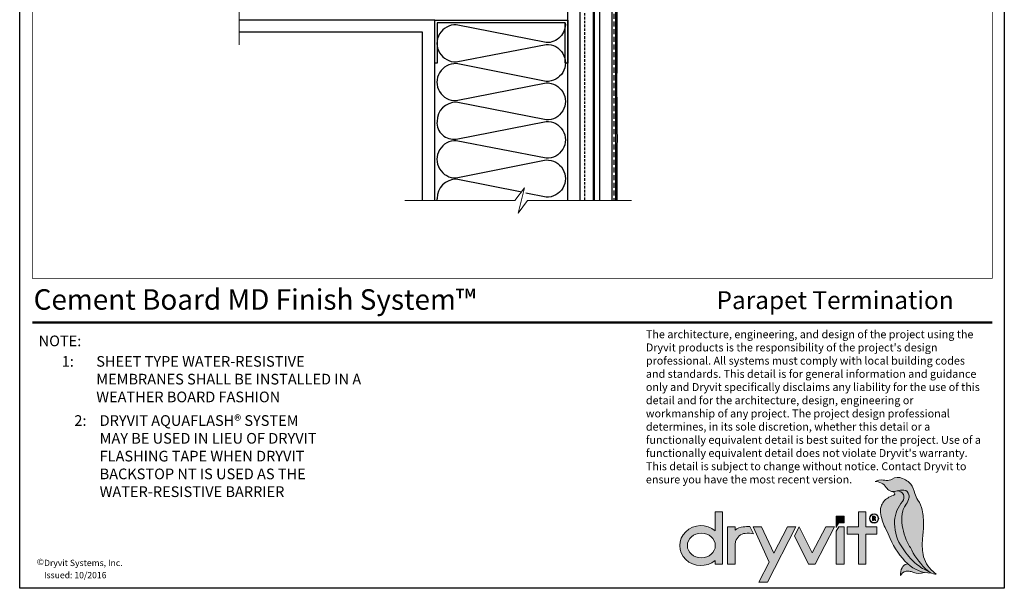
# Model space of a CAD drawing. Extents: x 0 to 726, y -284 to 131.
# Drawn here: x 630 to 726, y -142 to -86 of the extents above; entities that cross this region are included whole.
import ezdxf

# ---------------------------------------------------------------- set-up
doc = ezdxf.new("R2010")
doc.units = 0
doc.header["$LTSCALE"] = 2
doc.header["$MEASUREMENT"] = 0
doc.linetypes.add('HIDDEN', pattern=[0.375, 0.25, -0.125])
doc.linetypes.add('HIDDEN2', pattern=[0.1875, 0.125, -0.0625])
doc.layers.get('Defpoints').update_dxf_attribs({"linetype": 'CONTINUOUS'})
for name, color, linetype in [('base coat', 1, 'CONTINUOUS'), ('cement board', 8, 'CONTINUOUS'), ('finish', 5, 'CONTINUOUS'), ('framing', 1, 'CONTINUOUS'), ('insul wall', 2, 'CONTINUOUS'), ('MD spacers', 44, 'CONTINUOUS'), ('mesh', 132, 'CONTINUOUS'), ('sheathing', 9, 'CONTINUOUS'), ('WRB', 7, 'CONTINUOUS')]:
    doc.layers.add(name, color=color, linetype=linetype)
for name, color, linetype, lineweight in [('logo black', 7, 'CONTINUOUS', 15), ('logo outline', 7, 'CONTINUOUS', 15), ('logo red', 1, 'CONTINUOUS', 15), ('TEXT', 7, 'CONTINUOUS', 13), ('TITLEBLOCK', 7, 'CONTINUOUS', 13)]:
    doc.layers.add(name, color=color, linetype=linetype, lineweight=lineweight)
doc.layers.add('logo gray', color=7, linetype='CONTINUOUS', lineweight=15, true_color=0xdedede)
doc.styles.add('arial', font='arial.ttf', dxfattribs={"height": 0.12})
doc.styles.add('Arial Black', font='txt', dxfattribs={"height": 0.2})
doc.styles.add('isocp', font='isocpeur.ttf', dxfattribs={"height": 0.085})

# ---------------------------------------------------------------- blocks, each defined once
blk = doc.blocks.new('Dryvit_Logo_Penguin')
at = {"layer": 'logo black'}
h = blk.add_hatch(color=256, dxfattribs=at)
h.dxf.hatch_style = 1
h.paths.add_polyline_path([(27.58, 6.69, 0.056625), (27.44, 8.37, 0.109774), (26.96, 9.47, -0.103343), (26.62, 10.2, 0.09685), (26.16, 11.24, 0.096451), (25.88, 11.52, 0.034032), (25.26, 11.87, 0.253995), (24.08, 11.8, -0.16463), (23.45, 11.65, -0.006644), (23.09, 11.69, 0.155875), (22.2, 11.53, -0.239617), (23.44, 10.88, -0.001648), (23.53, 10.76, 0.19103), (24.01, 10.44, 0.136532), (24.67, 10.49, -0.116624), (25.41, 10.57, -0.320877), (25.95, 10.07, -0.135503), (25.92, 9.55, -0.076879), (25.54, 8.84, 0.10026), (25.27, 8.26, 0.084359), (25.17, 6.99, 0.104074), (25.96, 4.48, -0.007295), (26.27, 3.91, 0.088215), (28.01, 1.65, 0.11474), (28.68, 1.28, 0.105153), (29, 1.26), (28.99, 1.26, -0.011931), (28.64, 1.54, -0.175402), (27.53, 3.45, -0.072293), (27.48, 5.17, 0.020023)])
h = blk.add_hatch(color=256, dxfattribs=at)
h.dxf.hatch_style = 1
edge = h.paths.add_edge_path()
edge.add_line((5.27, 8.16), (4.46, 8.16))
edge.add_line((4.46, 8.16), (4.46, 6.05))
edge.add_ellipse((2.87, 4.42), major_axis=(-2.35, 0), ratio=0.942499, start_angle=227.5805, end_angle=492.4195)
edge.add_line((4.46, 2.78), (4.46, 2.37))
edge.add_line((4.46, 2.37), (5.27, 2.37))
edge.add_line((5.27, 2.37), (5.27, 8.16))
edge = h.paths.add_edge_path(flags=16)
edge.add_ellipse((2.91, 4.43), major_axis=(-1.55, 0), ratio=0.885439, start_angle=0, end_angle=360)
h = blk.add_hatch(color=256, dxfattribs=at)
h.dxf.hatch_style = 1
h.paths.add_polyline_path([(22.38, 6.52), (21.16, 6.52), (21.16, 8.16), (20.35, 8.16), (20.35, 6.52), (19.1, 6.52), (19.1, 5.68), (20.35, 5.68), (20.35, 2.37), (21.16, 2.37), (21.16, 5.68), (22.38, 5.68)])
h = blk.add_hatch(color=256, dxfattribs=at)
h.dxf.hatch_style = 1
h.paths.add_polyline_path([(21.58, 7.43, 1), (22.6, 7.43, 1)])
h.paths.add_polyline_path([(22.55, 7.43, -1), (21.63, 7.43, -1)], flags=16)
h.paths.add_polyline_path([(22.23, 7.61, -0.681969), (22.15, 7.41), (22.28, 7.19), (22.19, 7.19), (22.06, 7.41), (22.01, 7.41), (22.01, 7.19), (21.92, 7.19), (21.92, 7.67), (22.07, 7.67, -0.183695)], flags=0)
h.paths.add_polyline_path([(22.17, 7.57, -0.63876), (22.13, 7.48), (22.01, 7.48), (22.01, 7.6, -0.066048), (22.12, 7.59, -0.173655)], flags=0)
h = blk.add_hatch(color=256, dxfattribs=at)
h.dxf.hatch_style = 1
h.paths.add_polyline_path([(22.13, 7.67, 0.007808), (22.07, 7.67), (21.92, 7.67), (21.92, 7.19), (22.01, 7.19), (22.01, 7.41), (22.06, 7.41), (22.19, 7.19), (22.28, 7.19), (22.15, 7.41, 0.899412)])
h.paths.add_polyline_path([(22.01, 7.6), (22.07, 7.6, -0.007808), (22.13, 7.6, -0.952465), (22.13, 7.48), (22.01, 7.48)], flags=16)
h = blk.add_hatch(color=256, dxfattribs=at)
h.dxf.hatch_style = 1
h.paths.add_polyline_path([(8.29, 6.54, 0.003761), (7.57, 6.5, 0.151543), (6.66, 6.14), (6.66, 6.52), (5.8, 6.52), (5.8, 2.37), (6.66, 2.37), (6.66, 4.41, -0.06711), (6.72, 4.88, -0.314003), (7.79, 5.78, -0.079789), (8.69, 5.71)])
h = blk.add_hatch(color=256, dxfattribs=at)
h.dxf.hatch_style = 1
h.paths.add_polyline_path([(13.42, 6.52), (12.47, 6.52), (10.95, 3.57), (9.6, 6.52), (8.66, 6.52), (10.45, 2.6), (9.3, 0.37), (10.26, 0.37)])
h = blk.add_hatch(color=256, dxfattribs=at)
h.dxf.hatch_style = 1
h.paths.add_polyline_path([(17.68, 6.52), (16.72, 6.52), (15.21, 3.6), (13.76, 6.52), (13.25, 5.52), (14.82, 2.37), (15.54, 2.37)])
h = blk.add_hatch(color=256, dxfattribs=at)
h.dxf.hatch_style = 1
h.paths.add_polyline_path([(18.75, 6.52), (18.16, 6.52), (17.89, 6.01), (17.89, 2.37), (18.75, 2.37)])
h = blk.add_hatch(color=256, dxfattribs=at)
h.dxf.hatch_style = 1
h.paths.add_polyline_path([(25.82, 2.4), (25.7, 2.37, 0.199003), (25.19, 1.96, 0.16076), (25.04, 1.11), (25.1, 1.21, -0.27758), (25.89, 1.6, -0.068437), (26.3, 1.5, 0.003474), (26.48, 1.44, 0.180438), (27.65, 1.45, -0.137691)])
at = {"layer": 'logo gray'}
h = blk.add_hatch(color=256, dxfattribs=at)
h.dxf.hatch_style = 1
h.paths.add_polyline_path([(25.24, 9.31, 0.658222), (24.67, 10.49, -0.119407), (24.09, 10.43), (24.19, 10.38, -0.17925), (24.38, 10.18, -0.322395), (24.36, 10.09, -0.089009), (24.2, 9.99, 0.036946), (23.6, 9.7, 0.193643), (22.86, 8.74, 0.122103), (22.83, 7.86, 0.066415), (23.41, 6.23, -0.020245), (23.89, 5.19, 0.105506), (25.82, 2.41, 0.191314), (28.42, 1.37, -0.042266), (28.18, 1.52), (27.66, 1.79, -0.080395), (26.32, 2.81, -0.054823), (25.02, 4.51, -0.153861), (24.37, 7.19, -0.162533)])
at = {"layer": 'logo red'}
h = blk.add_hatch(color=256, dxfattribs=at)
h.dxf.hatch_style = 1
h.paths.add_polyline_path([(25.17, 6.99, -0.084359), (25.27, 8.26, -0.10026), (25.54, 8.84, 0.076879), (25.92, 9.55, 0.135503), (25.95, 10.07, 0.320877), (25.41, 10.57, 0.117568), (24.67, 10.49, -0.658178), (25.24, 9.31, 0.162533), (24.37, 7.19, 0.153861), (25.02, 4.51, 0.054823), (26.32, 2.81, 0.080395), (27.66, 1.79), (28.18, 1.52, -0.031971), (28.01, 1.65, -0.088215), (26.27, 3.91, 0.007295), (25.96, 4.48, -0.104074)])
h = blk.add_hatch(color=256, dxfattribs=at)
h.dxf.hatch_style = 1
h.paths.add_polyline_path([(18.75, 7.68), (17.89, 7.68), (17.89, 6.42), (18.16, 6.93), (18.75, 6.93)])
at = {"layer": 'logo outline'}
for points in [[(29, 1.26), (28.99, 1.26, -0.011931), (28.64, 1.54, -0.175402), (27.53, 3.45, -0.072293), (27.48, 5.17, 0.020023), (27.58, 6.69, 0.056625), (27.44, 8.37, 0.109774), (26.96, 9.47, -0.103343), (26.62, 10.2, 0.09685), (26.16, 11.24, 0.096451), (25.88, 11.52, 0.034032), (25.26, 11.87, 0.253995), (24.08, 11.8, -0.16463), (23.45, 11.65, -0.006644), (23.09, 11.69, 0.155875), (22.2, 11.53)], [(29, 1.26, -0.105473), (28.68, 1.28, -0.11474), (28.01, 1.65, -0.088215), (26.27, 3.91, 0.007295), (25.96, 4.48, -0.104074), (25.17, 6.99, -0.084359), (25.27, 8.26, -0.10026), (25.54, 8.84, 0.076879), (25.92, 9.55, 0.135503), (25.95, 10.07, 0.320877), (25.41, 10.57, 0.116624), (24.67, 10.49, -0.136532), (24.01, 10.44, -0.19103), (23.53, 10.76, 0.001648), (23.44, 10.88, 0.239617), (22.2, 11.53)], [(22.28, 7.19), (22.19, 7.19), (22.06, 7.41), (22.01, 7.41), (22.01, 7.19), (21.92, 7.19), (21.92, 7.67), (22.07, 7.67, -0.007808), (22.13, 7.67, -0.899412), (22.15, 7.41), (22.28, 7.19)], [(25.82, 2.4), (25.7, 2.37, 0.199003), (25.19, 1.96, 0.16076), (25.04, 1.11, 1.129219)], [(25.04, 1.11), (25.1, 1.21, -0.27758), (25.89, 1.6, -0.068437), (26.3, 1.5, 0.003474), (26.48, 1.44, 0.180438), (27.65, 1.45, 0.552326)]]:
    blk.add_lwpolyline(points, format="xyb", dxfattribs=at)
at = {"layer": 'logo outline', "color": 254, "true_color": 0xdedede}
blk.add_lwpolyline([(24.09, 10.43), (24.19, 10.38, -0.17925), (24.38, 10.18, -0.322395), (24.36, 10.09, -0.089009), (24.2, 9.99, 0.036946), (23.6, 9.7, 0.193643), (22.86, 8.74, 0.122103), (22.83, 7.86, 0.066415), (23.41, 6.23, -0.020245), (23.89, 5.19, 0.105506), (25.82, 2.41, 0.191314), (28.42, 1.37, 7.927356)], format="xyb", dxfattribs=at)
at = {"layer": 'logo outline', "color": 1}
blk.add_lwpolyline([(28.18, 1.52), (27.66, 1.79, -0.080395), (26.32, 2.81, -0.054823), (25.02, 4.51, -0.153861), (24.37, 7.19, -0.162533), (25.24, 9.31, 0.658222), (24.67, 10.49, 2.62929)], format="xyb", dxfattribs=at)
at = {"layer": 'logo outline'}
blk.add_lwpolyline([(4.46, 6.05), (4.46, 8.16), (5.27, 8.16), (5.27, 2.37), (4.46, 2.37), (4.46, 2.78)], dxfattribs=at)
at = {"layer": 'logo outline', "color": 1}
blk.add_lwpolyline([(17.89, 6.42), (18.16, 6.93), (18.75, 6.93), (18.75, 7.68), (17.89, 7.68)], close=True, dxfattribs=at)
at = {"layer": 'logo outline'}
for points in [[(20.35, 5.68), (19.1, 5.68), (19.1, 6.52), (20.35, 6.52), (20.35, 8.16), (21.16, 8.16), (21.16, 6.52), (22.38, 6.52), (22.38, 5.68), (21.16, 5.68), (21.16, 2.37), (20.35, 2.37)], [(9.6, 6.52), (8.66, 6.52), (10.45, 2.6), (9.3, 0.37), (10.26, 0.37), (13.42, 6.52), (12.47, 6.52), (10.95, 3.57)], [(15.54, 2.37), (17.68, 6.52), (16.72, 6.52), (15.21, 3.6), (13.76, 6.52), (13.25, 5.52), (14.82, 2.37)], [(17.89, 6.01), (18.16, 6.52), (18.75, 6.52), (18.75, 2.37), (17.89, 2.37)]]:
    blk.add_lwpolyline(points, close=True, dxfattribs=at)
for points in [[(22.13, 7.48, 0.952465), (22.13, 7.6, 0.007808), (22.07, 7.6), (22.01, 7.6), (22.01, 7.48)], [(6.66, 4.41, -0.06711), (6.72, 4.88, -0.314003), (7.79, 5.78, -0.079789), (8.69, 5.71), (8.29, 6.54), (8.29, 6.54, 0.003761), (7.57, 6.5, 0.151543), (6.66, 6.14), (6.66, 6.52), (5.8, 6.52), (5.8, 2.37), (6.66, 2.37)]]:
    blk.add_lwpolyline(points, format="xyb", close=True, dxfattribs=at)
for radius in [0.509, 0.459]:
    blk.add_circle((22.09, 7.43), radius, dxfattribs=at)
blk.add_ellipse((2.87, 4.42), major_axis=(-2.35, 0), ratio=0.942499, start_param=3.972029, end_param=8.594342, dxfattribs=at)
blk.add_ellipse((2.91, 4.43), major_axis=(-1.55, 0), ratio=0.885439, dxfattribs=at)

msp = doc.modelspace()

# ---------------------------------------------------------------- hatches: boundary and pattern name
at = {"layer": 'finish'}
h = msp.add_hatch(dxfattribs=at)
h.set_pattern_fill('AR-SAND', color=256, scale=0.270256, style=0)
h.set_pattern_definition([(37.5, (691.9121, -225.9608), (-0.0170243, 0.5207355), [0, -0.410789, 0, -0.4594351, 0, -0.4391659]), (7.5, (691.9121, -225.9608), (0.4782926, 0.7627017), [0, -0.2216099, 0, -0.3702506, 0, -0.1418844]), (327.5, (691.5797, -225.9608), (0.8416153, 0.0015294), [0, -0.135128, 0, -0.4864607, 0, -0.6351014]), (317.5, (691.5797, -225.9608), (0.8124235, 0.237197), [0, -0.067564, 0, -0.318902, 0, -0.3648455])])
edge = h.paths.add_edge_path()
edge.add_spline(control_points=[(687.94609, -104.05416), (687.94568, -104.01454), (687.94092, -103.53766), (687.9366, -102.81198), (687.96421, -101.82445), (687.96315, -100.80704), (687.92944, -99.80279), (687.9538, -98.85176), (687.98736, -97.90102), (687.96124, -97.04993), (687.93024, -96.14907), (687.99213, -95.19031), (687.93598, -94.22154), (687.92753, -92.9207), (687.90977, -92.07101), (687.96226, -91.08598), (687.92342, -90.0682), (687.97791, -88.8397), (687.93827, -87.59344), (687.94829, -86.7689), (687.93752, -85.92835), (687.94006, -85.15712), (687.96767, -84.24322), (687.91662, -83.492), (687.96152, -82.71411), (687.93089, -81.95189), (687.93619, -81.08733), (687.96864, -80.32465), (687.94021, -79.68993), (687.97131, -79.07999), (687.93311, -78.35253), (687.96407, -77.58388), (687.94306, -76.81377), (687.94, -76.0872), (687.93756, -75.41237), (687.95052, -74.71353), (687.93095, -74.04879), (687.91484, -73.37094), (687.93543, -72.7059), (687.95245, -72.06176), (687.92752, -71.47585), (687.95195, -70.91097), (687.93543, -70.29886), (687.98241, -69.56297), (687.93075, -68.84927), (687.96375, -68.16302), (687.93039, -67.46305), (687.93241, -66.80771), (687.9548, -66.16261), (687.94251, -65.62976), (687.94126, -64.90676), (687.92645, -64.13827), (687.97607, -63.32657), (687.91253, -62.5058), (687.97073, -61.69581), (687.92237, -60.68973), (687.96178, -59.82275), (687.91862, -58.868), (687.94757, -58.19352), (687.96314, -57.54335), (687.95181, -56.92822), (687.94933, -56.19533), (687.94921, -55.4947), (687.93346, -54.79408), (687.9695, -54.11759), (687.922, -53.29618), (687.95033, -52.5196), (687.94066, -51.63075), (687.91363, -50.88476), (687.96838, -50.14818), (687.91764, -49.427), (687.93443, -48.68771), (687.96862, -47.95393), (687.93979, -47.3986), (687.9436, -46.81084), (687.9564, -46.2095), (687.92683, -45.57527), (687.9692, -44.97182), (687.98999, -44.45618), (687.93898, -43.93776), (687.96322, -43.41884), (687.95983, -42.77709), (687.94912, -42.29658), (687.94245, -41.97895), (687.94148, -41.92377)], knot_values=[4.20992003, 4.20992003, 4.20992003, 4.20992003, 4.29788235, 5.26869873, 5.82076172, 6.49099718, 7.52721875, 8.05061458, 8.60275941, 9.63890237, 9.94005604, 10.60336556, 11.76841201, 12.09100501, 13.49176082, 13.65320663, 14.28044237, 15.75023631, 16.38113775, 17.04778871, 17.58069399, 18.2473546, 18.75993775, 19.61001605, 19.91485842, 20.48836654, 21.30197534, 21.83425266, 22.18198873, 22.71150516, 23.18831795, 23.79766472, 24.41794564, 24.8982346, 25.41076756, 25.91614456, 26.44968805, 26.88701278, 27.42115865, 27.92657413, 28.31712375, 28.72219576, 29.18096619, 29.67578622, 30.35700881, 30.76566446, 31.19947931, 31.91176873, 32.22008849, 32.63228098, 33.0946495, 33.82538288, 34.33811628, 34.89753059, 35.64876806, 36.13633073, 37.13198688, 37.57296794, 38.25683182, 38.62965194, 39.01675642, 39.6224877, 40.25680607, 40.57223115, 41.17804737, 41.7588562, 42.39665507, 42.90203208, 43.732515, 44.05182632, 44.53948133, 45.33411006, 45.69268618, 46.16949897, 46.56733909, 46.99745127, 47.50478357, 47.97479973, 48.33981999, 48.64857778, 49.12886643, 49.49086528, 50.07349994, 50.1960007, 50.1960007, 50.1960007, 50.1960007], degree=3, periodic=0)
edge.add_spline(control_points=[(687.94148, -41.92377), (687.93925, -41.7965), (687.9371, -41.57556), (687.94449, -41.35476), (687.94758, -41.26112)], knot_values=[3.71942692, 3.71942692, 3.71942692, 3.71942692, 4.00195054, 4.20992003, 4.20992003, 4.20992003, 4.20992003], degree=3, periodic=0)
edge.add_spline(control_points=[(687.94758, -41.26112), (687.94827, -41.24013), (687.95172, -41.13521), (687.96107, -40.79669), (687.92422, -40.3554), (687.93206, -39.86182), (687.92647, -39.37964), (687.94518, -38.93782), (687.93493, -38.54769), (687.92854, -38.25387), (687.9297, -37.83711), (687.93848, -37.38766), (687.93049, -36.97471), (687.92546, -36.66059), (687.92198, -36.47841), (687.93614, -36.31382), (687.87443, -36.31535), (687.84674, -36.3152), (687.83478, -36.31514)], knot_values=[0, 0, 0, 0, 0.04660596, 0.23301586, 0.75153615, 1.02751537, 1.3285836, 1.82207939, 2.0084896, 2.19489981, 2.47446291, 2.93439163, 3.18889129, 3.40038612, 3.6082976, 3.65544036, 3.69178831, 3.71942692, 3.71942692, 3.71942692, 3.71942692], degree=3, periodic=0)
edge.add_line((687.83478, -36.31514), (687.83478, -104.05416))
edge.add_line((687.83478, -104.05416), (687.94609, -104.05416))

# ---------------------------------------------------------------- linework, layer by layer
at = {"layer": 'base coat'}
msp.add_line((687.46709, -36.46293), (687.46709, -104.05416), dxfattribs=at)
msp.add_lwpolyline([(687.66178, -36.31514), (687.83478, -36.31514), (687.83478, -104.05416)], dxfattribs=at)
at = {"layer": 'cement board'}
msp.add_line((686.27372, -36.46293), (686.27372, -104.05416), dxfattribs=at)
at = {"layer": 'Defpoints'}
msp.add_lwpolyline([(629.62333, -11.07972), (725.80434, -11.07972), (725.80434, -141.89622), (629.62333, -141.89622)], close=True, dxfattribs=at)
at = {"layer": 'finish'}
msp.add_open_spline([(687.83478, -36.31514), (687.84674, -36.3152), (687.87443, -36.31535), (687.93614, -36.31382), (687.92198, -36.47841), (687.92546, -36.66059), (687.93049, -36.97471), (687.93848, -37.38766), (687.9297, -37.83711), (687.92854, -38.25387), (687.93493, -38.54769), (687.94518, -38.93782), (687.92647, -39.37964), (687.93206, -39.86182), (687.92422, -40.3554), (687.96107, -40.79669), (687.94913, -41.22888), (687.93482, -41.60971), (687.94629, -42.16936), (687.95983, -42.77709), (687.96322, -43.41884), (687.93898, -43.93776), (687.98999, -44.45618), (687.9692, -44.97182), (687.92683, -45.57527), (687.9564, -46.2095), (687.9436, -46.81084), (687.93979, -47.3986), (687.96862, -47.95393), (687.93443, -48.68771), (687.91764, -49.427), (687.96838, -50.14818), (687.91363, -50.88476), (687.94066, -51.63075), (687.95033, -52.5196), (687.922, -53.29618), (687.9695, -54.11759), (687.93346, -54.79408), (687.94921, -55.4947), (687.94933, -56.19533), (687.95181, -56.92822), (687.96314, -57.54335), (687.94757, -58.19352), (687.91862, -58.868), (687.96178, -59.82275), (687.92237, -60.68973), (687.97073, -61.69581), (687.91253, -62.5058), (687.97607, -63.32657), (687.92645, -64.13827), (687.94126, -64.90676), (687.94251, -65.62976), (687.9548, -66.16261), (687.93241, -66.80771), (687.93039, -67.46305), (687.96375, -68.16302), (687.93075, -68.84927), (687.98241, -69.56297), (687.93543, -70.29886), (687.95195, -70.91097), (687.92752, -71.47585), (687.95245, -72.06176), (687.93543, -72.7059), (687.91484, -73.37094), (687.93095, -74.04879), (687.95052, -74.71353), (687.93756, -75.41237), (687.94, -76.0872), (687.94306, -76.81377), (687.96407, -77.58388), (687.93311, -78.35253), (687.97131, -79.07999), (687.94021, -79.68993), (687.96864, -80.32465), (687.93619, -81.08733), (687.93089, -81.95189), (687.96152, -82.71411), (687.91662, -83.492), (687.96767, -84.24322), (687.94006, -85.15712), (687.93752, -85.92835), (687.94829, -86.7689), (687.93827, -87.59344), (687.97791, -88.8397), (687.92342, -90.0682), (687.96226, -91.08598), (687.90977, -92.07101), (687.92753, -92.9207), (687.93598, -94.22154), (687.99213, -95.19031), (687.93024, -96.14907), (687.96124, -97.04993), (687.98736, -97.90102), (687.9538, -98.85176), (687.92944, -99.80279), (687.96315, -100.80704), (687.96421, -101.82445), (687.9366, -102.81198), (687.94092, -103.53766), (687.94568, -104.01454), (687.94609, -104.05416)], degree=3, knots=[0, 0, 0, 0, 0.02763861, 0.06398656, 0.11112932, 0.3190408, 0.53053563, 0.78503529, 1.24496401, 1.52452711, 1.71093732, 1.89734753, 2.39084332, 2.69191155, 2.96789077, 3.48641106, 3.67282096, 3.92739641, 4.33242079, 4.91505546, 5.2770543, 5.75734295, 6.06610074, 6.431121, 6.90113716, 7.40846947, 7.83858164, 8.23642176, 8.71323455, 9.07181067, 9.86643941, 10.35409442, 10.67340573, 11.50388865, 12.00926566, 12.64706453, 13.22787336, 13.83368958, 14.14911466, 14.78343303, 15.38916431, 15.77626879, 16.14908891, 16.83295279, 17.27393385, 18.26959, 18.75715267, 19.50839014, 20.06780446, 20.58053785, 21.31127123, 21.77363976, 22.18583224, 22.494152, 23.20644142, 23.64025627, 24.04891192, 24.73013451, 25.22495454, 25.68372497, 26.08879698, 26.4793466, 26.98476208, 27.51890795, 27.95623268, 28.48977617, 28.99515317, 29.50768613, 29.98797509, 30.60825601, 31.21760278, 31.69441557, 32.223932, 32.57166807, 33.10394539, 33.91755419, 34.49106231, 34.79590468, 35.64598298, 36.15856613, 36.82522675, 37.35813202, 38.02478298, 38.65568442, 40.12547836, 40.75271411, 40.91415992, 42.31491572, 42.63750872, 43.80255517, 44.46586469, 44.76701836, 45.80316132, 46.35530615, 46.87870198, 47.91492355, 48.58515901, 49.137222, 50.10803838, 50.1960007, 50.1960007, 50.1960007, 50.1960007], dxfattribs=at)
at = {"layer": 'framing'}
msp.add_lwpolyline([(670.16393, -90.64785), (670.16393, -86.44252), (683.17, -86.44252), (683.17, -90.64785), (682.92282, -90.64785), (682.92282, -86.6897), (670.41111, -86.6897), (670.41111, -90.64785)], close=True, dxfattribs=at)
at = {"layer": 'insul wall'}
for points in [[(682.92282, -86.6897, -0.44805087), (681.04567, -88.63221), (672.26916, -86.89612, 1.04173564), (672.26916, -90.50968), (681.04567, -88.80294, -1.040774), (681.04567, -92.41972), (672.26916, -90.68362, 1.04173564), (672.26916, -94.29719), (681.04567, -92.5643, -1.04238534), (681.04567, -96.1757), (672.26916, -94.44498, 0.41421356), (670.38848, -96.32566, 0.47966038), (672.26916, -98.04311), (681.04567, -96.32566), (681.04567, -96.32566, -1.04992739), (681.04567, -99.91221), (672.26916, -98.20634), (672.26916, -98.20634, 1.03570358), (672.26916, -101.8402), (681.04567, -100.08702), (681.04567, -100.08702, -1.03610846), (681.04567, -103.7195), (679.07184, -103.32552)], [(678.65992, -103.2433), (672.26916, -101.9677), (672.26916, -101.9677, 0.41421356), (670.38848, -103.84838, 0.03234254), (670.3861, -104.05416)]]:
    msp.add_lwpolyline(points, format="xyb", dxfattribs=at)
at = {"layer": 'MD spacers', "const_width": 0.22803}
msp.add_lwpolyline([(685.70313, -36.46871), (685.70313, -104.05416)], dxfattribs=at)
at = {"layer": 'mesh', "linetype": 'HIDDEN'}
msp.add_line((687.66178, -36.31514), (687.66178, -104.05416), dxfattribs=at)
at = {"layer": 'sheathing'}
for points in [[(683.17, -104.05416), (683.17, -35.87175), (684.35237, -35.87175), (684.35237, -104.05416)], [(670.16393, -104.05416), (670.16393, -86.44252), (651.07356, -86.44252)], [(668.98156, -104.05416), (668.98156, -87.62489), (651.07356, -87.62489)]]:
    msp.add_lwpolyline(points, dxfattribs=at)
at = {"layer": 'TEXT'}
for points in [[(651.07356, -72.27622), (651.07356, -82.34597), (652.55569, -83.17274), (649.9712, -82.62156), (651.07356, -83.44833), (651.07356, -88.86024)], [(667.25837, -104.05416), (677.99234, -104.05416), (678.92246, -102.81401), (678.30238, -105.29432), (679.2325, -104.05416), (689.3993, -104.05416)]]:
    msp.add_lwpolyline(points, dxfattribs=at)
at = {"layer": 'TITLEBLOCK', "color": 7}
msp.add_line((630.87127, -115.95088), (724.62127, -115.95088), dxfattribs=at)
at = {"layer": 'TITLEBLOCK', "color": 7, "const_width": 0.0625, "flags": 128}
msp.add_lwpolyline([(630.87127, -111.654), (630.87127, -19.4665), (724.62127, -19.4665), (724.62127, -111.654)], close=True, dxfattribs=at)
at = {"layer": 'TITLEBLOCK', "color": 1, "const_width": 0.21875}
msp.add_lwpolyline([(630.87127, -115.95088), (724.62127, -115.95088)], dxfattribs=at)
at = {"layer": 'TITLEBLOCK', "color": 7, "const_width": 0.125}
msp.add_lwpolyline([(630.87127, -115.95088), (724.62127, -115.95088)], dxfattribs=at)
at = {"layer": 'WRB', "linetype": 'HIDDEN2'}
msp.add_line((684.79576, -35.87175), (684.79576, -104.05416), dxfattribs=at)

# ---------------------------------------------------------------- block references
at = {"layer": 'TITLEBLOCK', "xscale": 0.8798409662151343, "yscale": 0.8798409662151343, "zscale": 0.8798409662151343}
msp.add_blockref('Dryvit_Logo_Penguin', (693.64787, -141.6175), dxfattribs=at)

# ---------------------------------------------------------------- texts
at = {"layer": 'TEXT', "attachment_point": 1}
for s, insert, char_height, width, style in [('Cement Board MD Finish System™{\\fShowcard Gothic|b0|i0|c0|p80; }', (630.98122, -112.70522), 2, 70.0944027, 'Arial Black'), ('Parapet Termination', (697.6925, -112.89704), 1.75, 38.3125, 'Arial Black'), ('{\\C5;NOTE:}', (631.47386, -117.22549), 1.0416667, 20.3125, 'isocp'), ('{\\C5;     1:}', (632.14072, -119.22479), 1.0416667, 20.3125, 'isocp'), ('{\\C5;SHEET TYPE WATER-RESISTIVE MEMBRANES SHALL BE INSTALLED IN A WEATHER BOARD FASHION}', (637.10401, -119.22479), 1.0416667, 27.0625, 'isocp'), ('{\\C5; 2:}', (634.6458, -125.00054), 1.041667, 20.3125, 'isocp'), ('{\\C5;DRYVIT AQUAFLASH® SYSTEM MAY BE USED IN LIEU OF DRYVIT FLASHING TAPE WHEN DRYVIT BACKSTOP NT IS USED AS THE WATER-RESISTIVE BARRIER}', (637.43468, -125.00054), 1.04166667, 22.25, 'isocp')]:
    msp.add_mtext(s, dxfattribs=dict(at, insert=insert, char_height=char_height, width=width, style=style))
at = {"layer": 'TITLEBLOCK', "color": 7, "style": 'arial'}
for s, height, p in [('©', 0.61828, (631.2951, -139.62685)), ('Dryvit Systems, Inc.', 0.618276, (632.00173, -139.72648)), ('Issued: 10/2016', 0.618276, (632.00173, -140.92019))]:
    msp.add_text(s, height=height, dxfattribs=at).set_placement(p)
at = {"layer": 'TITLEBLOCK', "insert": (690.79117, -116.71294), "char_height": 0.77284506, "attachment_point": 1, "style": 'arial'}
msp.add_mtext_dynamic_manual_height_columns("The architecture, engineering, and design of the project using the Dryvit products is the responsibility of the project's design professional. All systems must comply with local building codes and standards. This detail is for general information and guidance only and Dryvit specifically disclaims any liability for the use of this detail and for the architecture, design, engineering or workmanship of any project. The project design professional determines, in its sole discretion, whether this detail or a functionally equivalent detail is best suited for the project. Use of a functionally equivalent detail does not violate Dryvit's warranty. This detail is subject to change without notice. Contact Dryvit to ensure you have the most recent version.", width=33.1312653, gutter_width=0.625, heights=[15.66208], dxfattribs=at)

doc.saveas('drawing.dxf')
